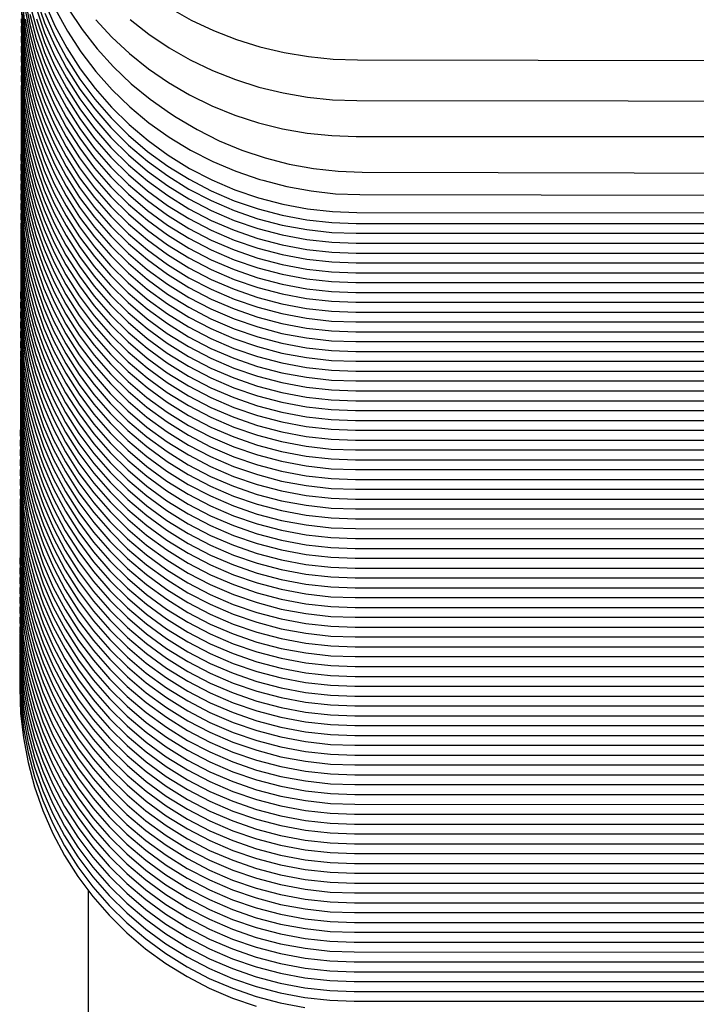
# Model space of a CAD drawing. Units: millimetres. Extents: x 500 to 6440, y 500 to 4700.
# Drawn here: x 1905 to 1937, y 2935 to 2981 of the extents above; entities that cross this region are included whole.
import ezdxf

# ---------------------------------------------------------------- set-up
doc = ezdxf.new("R2010")
doc.units = ezdxf.units.MM
doc.layers.add('PAN-404', color=7, linetype='Continuous', true_color=0x8b8681)

# ---------------------------------------------------------------- blocks, each defined once
blk = doc.blocks.new('Gloria-DoubleSofa_Plan')
at = {"layer": 'PAN-404'}
for points in [[(-858.688, -783.475), (-857.699, -784.027), (-856.665, -784.512), (-855.595, -784.925), (-854.495, -785.266), (-853.371, -785.534), (-852.228, -785.727), (-851.072, -785.844), (-849.942, -785.884), (-824.674, -785.929), (-823.544, -785.893), (-822.389, -785.78), (-821.248, -785.591), (-820.126, -785.328), (-819.03, -784.99), (-817.964, -784.581), (-816.934, -784.099), (-815.95, -783.551)], [(-860.551, -783.995), (-859.671, -784.685), (-858.734, -785.314), (-857.745, -785.88), (-856.71, -786.377), (-855.64, -786.801), (-854.539, -787.151), (-853.414, -787.425), (-852.27, -787.622), (-851.112, -787.741), (-849.981, -787.781), (-824.673, -787.804), (-823.542, -787.766), (-822.385, -787.648), (-821.241, -787.453), (-820.117, -787.181), (-819.018, -786.834), (-817.949, -786.412), (-816.917, -785.916), (-815.93, -785.352), (-814.996, -784.724), (-814.118, -784.036), (-813.3, -783.29)], [(-862.155, -784.006), (-861.397, -784.824), (-860.577, -785.588), (-859.697, -786.293), (-858.761, -786.936), (-857.772, -787.514), (-856.737, -788.022), (-855.666, -788.455), (-854.565, -788.811), (-853.44, -789.09), (-852.295, -789.291), (-851.136, -789.412), (-850.003, -789.452), (-824.671, -789.452)], [(-863.42, -783.521), (-862.79, -784.468), (-862.091, -785.364), (-861.326, -786.206), (-860.497, -786.992), (-859.609, -787.718), (-858.665, -788.38), (-858.403, -788.548), (-857.422, -789.135), (-856.397, -789.65), (-855.337, -790.09), (-854.246, -790.453), (-853.132, -790.737), (-852, -790.943), (-850.853, -791.069), (-849.729, -791.112), (-824.352, -791.186)], [(-864.023, -783.526), (-863.471, -784.54), (-862.843, -785.505), (-862.146, -786.416), (-861.383, -787.273), (-860.557, -788.072), (-859.67, -788.811), (-858.728, -789.484), (-857.733, -790.091), (-856.692, -790.623), (-855.614, -791.077), (-854.507, -791.452), (-854.357, -791.497), (-853.244, -791.786), (-852.112, -791.994), (-850.966, -792.121), (-849.843, -792.164), (-824.475, -792.208)], [(-864.523, -783.224), (-864.055, -784.294), (-863.504, -785.322), (-862.878, -786.299), (-862.184, -787.222), (-861.423, -788.09), (-860.598, -788.899), (-859.714, -789.647), (-858.774, -790.329), (-857.781, -790.942), (-856.741, -791.481), (-855.666, -791.94), (-854.56, -792.318), (-853.43, -792.615), (-852.28, -792.828), (-851.116, -792.958), (-849.98, -793), (-824.628, -793.017)], [(-864.534, -783.694), (-864.067, -784.768), (-863.518, -785.802), (-862.893, -786.783), (-862.2, -787.71), (-861.44, -788.582), (-860.617, -789.395), (-859.734, -790.146), (-858.795, -790.831), (-857.803, -791.447), (-856.764, -791.988), (-855.69, -792.449), (-854.585, -792.828), (-853.456, -793.126), (-852.308, -793.339), (-851.145, -793.469), (-850.009, -793.511), (-824.675, -793.511)], [(-864.919, -783.047), (-864.536, -784.152), (-864.068, -785.227), (-863.519, -786.26), (-862.895, -787.241), (-862.201, -788.169), (-861.441, -789.041), (-860.618, -789.854), (-859.735, -790.605), (-858.796, -791.29), (-857.804, -791.905), (-856.766, -792.446), (-855.691, -792.907), (-854.586, -793.287), (-853.457, -793.584), (-852.309, -793.798), (-851.146, -793.927), (-850.011, -793.969), (-824.677, -793.97)], [(-864.92, -783.507), (-864.537, -784.612), (-864.07, -785.687), (-863.52, -786.72), (-862.896, -787.701), (-862.202, -788.629), (-861.442, -789.501), (-860.619, -790.314), (-859.736, -791.065), (-858.797, -791.749), (-857.805, -792.365), (-856.767, -792.906), (-855.692, -793.367), (-854.588, -793.747), (-853.458, -794.044), (-852.31, -794.258), (-851.147, -794.387), (-850.011, -794.429), (-824.677, -794.429)], [(-864.922, -783.966), (-864.538, -785.071), (-864.071, -786.146), (-863.521, -787.179), (-862.897, -788.16), (-862.203, -789.088), (-861.443, -789.96), (-860.62, -790.773), (-859.737, -791.523), (-858.798, -792.208), (-857.806, -792.824), (-856.768, -793.365), (-855.693, -793.826), (-854.589, -794.206), (-853.46, -794.503), (-852.311, -794.717), (-851.148, -794.846), (-850.013, -794.888), (-824.679, -794.888)], [(-865.222, -783.296), (-864.923, -784.425), (-864.539, -785.531), (-864.072, -786.605), (-863.522, -787.638), (-862.898, -788.62), (-862.204, -789.547), (-861.444, -790.419), (-860.621, -791.232), (-859.738, -791.983), (-858.799, -792.668), (-857.807, -793.284), (-856.769, -793.825), (-855.694, -794.285), (-854.59, -794.665), (-853.461, -794.962), (-852.312, -795.176), (-851.149, -795.305), (-850.014, -795.347), (-824.68, -795.347)], [(-865.224, -783.755), (-864.924, -784.884), (-864.54, -785.99), (-864.073, -787.064), (-863.524, -788.097), (-862.899, -789.079), (-862.206, -790.006), (-861.445, -790.878), (-860.622, -791.691), (-859.74, -792.442), (-858.8, -793.127), (-857.808, -793.743), (-856.77, -794.283), (-855.696, -794.744), (-854.591, -795.124), (-853.462, -795.421), (-852.313, -795.635), (-851.15, -795.764), (-850.015, -795.806), (-824.681, -795.807)], [(-865.441, -783.067), (-865.225, -784.214), (-864.925, -785.343), (-864.541, -786.449), (-864.074, -787.523), (-863.525, -788.556), (-862.9, -789.538), (-862.207, -790.465), (-861.447, -791.337), (-860.624, -792.15), (-859.741, -792.901), (-858.801, -793.586), (-857.809, -794.202), (-856.771, -794.743), (-855.696, -795.204), (-854.592, -795.583), (-853.463, -795.881), (-852.314, -796.094), (-851.151, -796.224), (-850.016, -796.266), (-824.682, -796.266)], [(-865.442, -783.526), (-865.226, -784.673), (-864.926, -785.802), (-864.542, -786.908), (-864.075, -787.983), (-863.526, -789.015), (-862.901, -789.997), (-862.208, -790.925), (-861.448, -791.797), (-860.625, -792.609), (-859.742, -793.36), (-858.803, -794.045), (-857.811, -794.661), (-856.772, -795.202), (-855.698, -795.663), (-854.593, -796.042), (-853.464, -796.34), (-852.315, -796.553), (-851.153, -796.683), (-850.017, -796.725), (-824.683, -796.725)], [(-865.443, -783.985), (-865.227, -785.132), (-864.927, -786.261), (-864.544, -787.367), (-864.076, -788.441), (-863.527, -789.474), (-862.903, -790.456), (-862.209, -791.383), (-861.449, -792.255), (-860.626, -793.068), (-859.743, -793.819), (-858.804, -794.504), (-857.812, -795.12), (-856.774, -795.66), (-855.699, -796.121), (-854.594, -796.501), (-853.465, -796.798), (-852.316, -797.012), (-851.154, -797.141), (-850.018, -797.183), (-824.684, -797.184)], [(-865.575, -783.288), (-865.444, -784.445), (-865.228, -785.591), (-864.928, -786.721), (-864.545, -787.826), (-864.077, -788.901), (-863.528, -789.934), (-862.903, -790.915), (-862.21, -791.843), (-861.45, -792.715), (-860.627, -793.528), (-859.744, -794.278), (-858.805, -794.963), (-857.813, -795.579), (-856.774, -796.12), (-855.7, -796.581), (-854.595, -796.961), (-853.466, -797.258), (-852.317, -797.472), (-851.155, -797.601), (-850.019, -797.643), (-824.685, -797.643)], [(-865.575, -783.747), (-865.445, -784.904), (-865.229, -786.05), (-864.93, -787.18), (-864.546, -788.285), (-864.079, -789.36), (-863.529, -790.393), (-862.905, -791.374), (-862.211, -792.302), (-861.451, -793.174), (-860.628, -793.987), (-859.745, -794.738), (-858.806, -795.423), (-857.814, -796.038), (-856.776, -796.579), (-855.701, -797.04), (-854.596, -797.42), (-853.467, -797.717), (-852.319, -797.931), (-851.156, -798.06), (-850.02, -798.102), (-824.686, -798.102)], [(-865.621, -783.047), (-865.577, -784.206), (-865.446, -785.363), (-865.231, -786.509), (-864.931, -787.639), (-864.547, -788.744), (-864.08, -789.819), (-863.53, -790.852), (-862.906, -791.833), (-862.212, -792.761), (-861.452, -793.633), (-860.629, -794.446), (-859.746, -795.197), (-858.807, -795.882), (-857.815, -796.497), (-856.777, -797.038), (-855.702, -797.499), (-854.598, -797.879), (-853.468, -798.176), (-852.32, -798.39), (-851.157, -798.519), (-850.022, -798.561), (-824.688, -798.561)], [(-865.622, -783.506), (-865.578, -784.666), (-865.447, -785.822), (-865.232, -786.969), (-864.932, -788.098), (-864.548, -789.204), (-864.081, -790.278), (-863.532, -791.311), (-862.907, -792.293), (-862.213, -793.22), (-861.453, -794.092), (-860.63, -794.905), (-859.747, -795.656), (-858.808, -796.341), (-857.816, -796.957), (-856.778, -797.498), (-855.703, -797.959), (-854.599, -798.338), (-853.47, -798.635), (-852.321, -798.849), (-851.158, -798.979), (-850.023, -799.021), (-824.689, -799.021)], [(-865.623, -783.965), (-865.579, -785.124), (-865.449, -786.281), (-865.233, -787.428), (-864.933, -788.557), (-864.549, -789.663), (-864.082, -790.737), (-863.533, -791.77), (-862.908, -792.752), (-862.215, -793.679), (-861.455, -794.551), (-860.631, -795.364), (-859.749, -796.115), (-858.809, -796.8), (-857.817, -797.416), (-856.779, -797.957), (-855.704, -798.417), (-854.6, -798.797), (-853.471, -799.094), (-852.322, -799.308), (-851.159, -799.437), (-850.024, -799.479), (-824.69, -799.48)], [(-865.615, -784.179), (-865.624, -784.424), (-865.58, -785.584), (-865.45, -786.741), (-865.234, -787.887), (-864.934, -789.016), (-864.55, -790.122), (-864.083, -791.196), (-863.534, -792.229), (-862.909, -793.211), (-862.216, -794.139), (-861.456, -795.01), (-860.632, -795.823), (-859.75, -796.574), (-858.811, -797.259), (-857.818, -797.875), (-856.78, -798.416), (-855.706, -798.877), (-854.601, -799.256), (-853.472, -799.554), (-852.323, -799.767), (-851.16, -799.897), (-850.025, -799.939), (-824.691, -799.939)], [(-865.616, -784.638), (-865.625, -784.883), (-865.581, -786.043), (-865.451, -787.2), (-865.235, -788.346), (-864.935, -789.476), (-864.551, -790.581), (-864.084, -791.656), (-863.535, -792.689), (-862.91, -793.67), (-862.217, -794.598), (-861.457, -795.47), (-860.634, -796.283), (-859.751, -797.033), (-858.812, -797.718), (-857.82, -798.334), (-856.781, -798.875), (-855.707, -799.336), (-854.602, -799.716), (-853.473, -800.013), (-852.324, -800.227), (-851.162, -800.356), (-850.026, -800.398), (-824.692, -800.398)], [(-865.617, -785.097), (-865.626, -785.342), (-865.582, -786.502), (-865.452, -787.659), (-865.236, -788.805), (-864.936, -789.935), (-864.553, -791.04), (-864.085, -792.115), (-863.536, -793.148), (-862.911, -794.129), (-862.218, -795.057), (-861.458, -795.929), (-860.635, -796.742), (-859.752, -797.492), (-858.813, -798.177), (-857.821, -798.793), (-856.782, -799.334), (-855.708, -799.795), (-854.603, -800.175), (-853.474, -800.472), (-852.325, -800.686), (-851.163, -800.815), (-850.027, -800.857), (-824.693, -800.857)], [(-865.618, -785.556), (-865.627, -785.802), (-865.583, -786.962), (-865.453, -788.118), (-865.237, -789.265), (-864.937, -790.394), (-864.554, -791.5), (-864.086, -792.574), (-863.537, -793.608), (-862.913, -794.589), (-862.219, -795.516), (-861.459, -796.388), (-860.636, -797.201), (-859.753, -797.952), (-858.814, -798.637), (-857.822, -799.253), (-856.784, -799.794), (-855.709, -800.255), (-854.604, -800.634), (-853.475, -800.932), (-852.327, -801.145), (-851.164, -801.275), (-850.028, -801.317), (-824.694, -801.317)], [(-865.619, -786.016), (-865.629, -786.261), (-865.585, -787.42), (-865.454, -788.577), (-865.239, -789.724), (-864.938, -790.853), (-864.555, -791.958), (-864.088, -793.033), (-863.538, -794.066), (-862.914, -795.048), (-862.22, -795.975), (-861.46, -796.847), (-860.637, -797.66), (-859.754, -798.411), (-858.815, -799.096), (-857.823, -799.711), (-856.785, -800.252), (-855.71, -800.713), (-854.606, -801.093), (-853.476, -801.39), (-852.328, -801.604), (-851.165, -801.733), (-850.029, -801.775), (-824.696, -801.775)], [(-865.621, -786.466), (-865.63, -786.72), (-865.587, -787.88), (-865.456, -789.037), (-865.241, -790.183), (-864.941, -791.313), (-864.557, -792.418), (-864.09, -793.493), (-863.541, -794.526), (-862.916, -795.507), (-862.223, -796.435), (-861.463, -797.307), (-860.64, -798.12), (-859.757, -798.87), (-858.817, -799.555), (-857.825, -800.171), (-856.787, -800.712), (-855.713, -801.173), (-854.608, -801.553), (-853.479, -801.85), (-852.33, -802.064), (-851.167, -802.193), (-850.032, -802.235), (-824.697, -802.235)], [(-865.622, -786.944), (-865.631, -787.179), (-865.587, -788.339), (-865.456, -789.496), (-865.241, -790.642), (-864.941, -791.772), (-864.557, -792.877), (-864.09, -793.952), (-863.541, -794.985), (-862.916, -795.966), (-862.223, -796.894), (-861.462, -797.766), (-860.639, -798.579), (-859.757, -799.329), (-858.817, -800.014), (-857.825, -800.63), (-856.787, -801.171), (-855.712, -801.632), (-854.608, -802.012), (-853.479, -802.309), (-852.33, -802.523), (-851.167, -802.652), (-850.032, -802.694), (-824.698, -802.694)], [(-865.623, -787.393), (-865.632, -787.638), (-865.588, -788.798), (-865.458, -789.955), (-865.242, -791.101), (-864.942, -792.231), (-864.558, -793.336), (-864.091, -794.411), (-863.542, -795.444), (-862.917, -796.425), (-862.224, -797.353), (-861.464, -798.225), (-860.641, -799.038), (-859.758, -799.788), (-858.818, -800.473), (-857.826, -801.089), (-856.788, -801.63), (-855.714, -802.091), (-854.609, -802.471), (-853.48, -802.768), (-852.331, -802.982), (-851.168, -803.111), (-850.033, -803.153), (-824.699, -803.153)], [(-865.624, -787.853), (-865.633, -788.098), (-865.589, -789.257), (-865.459, -790.414), (-865.243, -791.561), (-864.943, -792.69), (-864.559, -793.795), (-864.092, -794.87), (-863.543, -795.903), (-862.918, -796.885), (-862.225, -797.812), (-861.465, -798.684), (-860.642, -799.497), (-859.759, -800.248), (-858.82, -800.933), (-857.828, -801.549), (-856.789, -802.089), (-855.715, -802.55), (-854.61, -802.93), (-853.481, -803.227), (-852.332, -803.441), (-851.17, -803.57), (-850.034, -803.612), (-824.7, -803.612)], [(-865.625, -788.311), (-865.634, -788.556), (-865.59, -789.716), (-865.46, -790.873), (-865.244, -792.019), (-864.944, -793.149), (-864.561, -794.254), (-864.093, -795.329), (-863.544, -796.362), (-862.919, -797.343), (-862.226, -798.271), (-861.466, -799.143), (-860.643, -799.956), (-859.76, -800.706), (-858.821, -801.391), (-857.829, -802.007), (-856.79, -802.548), (-855.716, -803.009), (-854.611, -803.389), (-853.482, -803.686), (-852.333, -803.9), (-851.171, -804.029), (-850.035, -804.071), (-824.701, -804.071)], [(-865.626, -788.771), (-865.635, -789.016), (-865.591, -790.176), (-865.461, -791.332), (-865.245, -792.479), (-864.945, -793.608), (-864.562, -794.714), (-864.094, -795.788), (-863.545, -796.821), (-862.92, -797.803), (-862.227, -798.73), (-861.467, -799.602), (-860.644, -800.415), (-859.761, -801.166), (-858.822, -801.851), (-857.83, -802.467), (-856.791, -803.008), (-855.717, -803.469), (-854.612, -803.848), (-853.483, -804.145), (-852.335, -804.359), (-851.172, -804.489), (-850.036, -804.531), (-824.702, -804.531)], [(-865.627, -789.233), (-865.636, -789.475), (-865.593, -790.634), (-865.462, -791.791), (-865.246, -792.938), (-864.946, -794.067), (-864.563, -795.173), (-864.095, -796.247), (-863.546, -797.28), (-862.922, -798.262), (-862.228, -799.189), (-861.468, -800.061), (-860.645, -800.874), (-859.762, -801.625), (-858.823, -802.31), (-857.831, -802.926), (-856.793, -803.467), (-855.718, -803.928), (-854.613, -804.307), (-853.484, -804.604), (-852.336, -804.818), (-851.173, -804.947), (-850.038, -804.989), (-824.704, -804.99)], [(-865.628, -789.687), (-865.638, -789.934), (-865.594, -791.094), (-865.463, -792.251), (-865.247, -793.397), (-864.948, -794.527), (-864.564, -795.632), (-864.097, -796.707), (-863.547, -797.74), (-862.923, -798.721), (-862.229, -799.649), (-861.469, -800.521), (-860.646, -801.334), (-859.763, -802.084), (-858.824, -802.769), (-857.832, -803.385), (-856.794, -803.926), (-855.719, -804.387), (-854.615, -804.767), (-853.485, -805.064), (-852.337, -805.278), (-851.174, -805.407), (-850.038, -805.449), (-824.704, -805.449)], [(-865.63, -790.148), (-865.639, -790.393), (-865.595, -791.553), (-865.464, -792.71), (-865.249, -793.856), (-864.949, -794.986), (-864.565, -796.091), (-864.098, -797.166), (-863.548, -798.199), (-862.924, -799.18), (-862.231, -800.108), (-861.47, -800.98), (-860.647, -801.793), (-859.765, -802.543), (-858.825, -803.228), (-857.833, -803.844), (-856.795, -804.385), (-855.72, -804.846), (-854.616, -805.226), (-853.487, -805.523), (-852.338, -805.737), (-851.175, -805.866), (-850.04, -805.908), (-824.706, -805.908)], [(-865.631, -790.608), (-865.64, -790.852), (-865.596, -792.012), (-865.466, -793.169), (-865.25, -794.315), (-864.95, -795.445), (-864.566, -796.55), (-864.099, -797.625), (-863.55, -798.658), (-862.925, -799.639), (-862.231, -800.567), (-861.472, -801.439), (-860.649, -802.252), (-859.765, -803.003), (-858.826, -803.687), (-857.834, -804.303), (-856.796, -804.844), (-855.721, -805.305), (-854.617, -805.685), (-853.488, -805.982), (-852.339, -806.196), (-851.176, -806.325), (-850.041, -806.367), (-824.707, -806.367)], [(-865.632, -791.069), (-865.641, -791.312), (-865.597, -792.471), (-865.466, -793.628), (-865.251, -794.775), (-864.951, -795.904), (-864.567, -797.01), (-864.1, -798.084), (-863.551, -799.117), (-862.926, -800.099), (-862.233, -801.026), (-861.472, -801.898), (-860.649, -802.711), (-859.767, -803.462), (-858.828, -804.147), (-857.835, -804.763), (-856.797, -805.304), (-855.723, -805.765), (-854.618, -806.144), (-853.489, -806.441), (-852.34, -806.655), (-851.177, -806.784), (-850.042, -806.827), (-824.708, -806.826)], [(-865.633, -791.525), (-865.642, -791.77), (-865.598, -792.93), (-865.468, -794.087), (-865.252, -795.233), (-864.952, -796.363), (-864.568, -797.468), (-864.101, -798.543), (-863.552, -799.576), (-862.927, -800.557), (-862.234, -801.485), (-861.474, -802.357), (-860.651, -803.17), (-859.768, -803.92), (-858.828, -804.605), (-857.836, -805.221), (-856.798, -805.762), (-855.724, -806.223), (-854.619, -806.603), (-853.49, -806.9), (-852.341, -807.114), (-851.179, -807.243), (-850.043, -807.285), (-824.709, -807.285)], [(-865.634, -791.984), (-865.643, -792.23), (-865.599, -793.39), (-865.469, -794.546), (-865.253, -795.693), (-864.953, -796.822), (-864.569, -797.928), (-864.102, -799.002), (-863.553, -800.035), (-862.928, -801.017), (-862.235, -801.944), (-861.475, -802.816), (-860.652, -803.629), (-859.769, -804.38), (-858.83, -805.065), (-857.838, -805.681), (-856.799, -806.221), (-855.725, -806.682), (-854.62, -807.062), (-853.491, -807.359), (-852.342, -807.573), (-851.18, -807.702), (-850.044, -807.744), (-824.71, -807.745)], [(-865.635, -792.444), (-865.644, -792.689), (-865.6, -793.849), (-865.47, -795.006), (-865.254, -796.152), (-864.954, -797.282), (-864.571, -798.387), (-864.103, -799.462), (-863.554, -800.495), (-862.93, -801.476), (-862.236, -802.404), (-861.476, -803.276), (-860.653, -804.089), (-859.77, -804.839), (-858.831, -805.524), (-857.839, -806.14), (-856.801, -806.681), (-855.726, -807.142), (-854.621, -807.522), (-853.492, -807.819), (-852.344, -808.033), (-851.181, -808.162), (-850.045, -808.204), (-824.711, -808.204)], [(-865.636, -792.904), (-865.645, -793.148), (-865.602, -794.308), (-865.471, -795.465), (-865.255, -796.611), (-864.956, -797.74), (-864.572, -798.846), (-864.105, -799.921), (-863.555, -800.954), (-862.931, -801.935), (-862.237, -802.863), (-861.477, -803.735), (-860.654, -804.548), (-859.771, -805.298), (-858.832, -805.983), (-857.84, -806.599), (-856.802, -807.14), (-855.727, -807.601), (-854.623, -807.981), (-853.493, -808.278), (-852.345, -808.491), (-851.182, -808.621), (-850.046, -808.663), (-824.712, -808.663)], [(-865.637, -793.362), (-865.647, -793.607), (-865.603, -794.767), (-865.472, -795.924), (-865.257, -797.07), (-864.957, -798.2), (-864.573, -799.305), (-864.106, -800.38), (-863.556, -801.413), (-862.932, -802.394), (-862.238, -803.322), (-861.478, -804.194), (-860.655, -805.007), (-859.772, -805.757), (-858.833, -806.442), (-857.841, -807.058), (-856.803, -807.599), (-855.728, -808.06), (-854.624, -808.44), (-853.495, -808.737), (-852.346, -808.951), (-851.183, -809.08), (-850.048, -809.122), (-824.714, -809.122)], [(-865.639, -793.822), (-865.648, -794.066), (-865.604, -795.226), (-865.473, -796.383), (-865.258, -797.529), (-864.958, -798.659), (-864.574, -799.764), (-864.107, -800.839), (-863.558, -801.872), (-862.933, -802.853), (-862.239, -803.781), (-861.479, -804.653), (-860.656, -805.466), (-859.773, -806.216), (-858.834, -806.901), (-857.842, -807.517), (-856.804, -808.058), (-855.729, -808.519), (-854.625, -808.899), (-853.496, -809.196), (-852.347, -809.41), (-851.184, -809.539), (-850.049, -809.581), (-824.715, -809.581)], [(-865.64, -794.28), (-865.649, -794.526), (-865.605, -795.685), (-865.474, -796.842), (-865.259, -797.989), (-864.959, -799.118), (-864.575, -800.223), (-864.108, -801.298), (-863.559, -802.331), (-862.934, -803.312), (-862.241, -804.24), (-861.481, -805.112), (-860.657, -805.925), (-859.775, -806.676), (-858.835, -807.36), (-857.843, -807.976), (-856.805, -808.517), (-855.731, -808.978), (-854.626, -809.358), (-853.497, -809.655), (-852.348, -809.869), (-851.185, -809.998), (-850.05, -810.04), (-824.716, -810.04)], [(-865.641, -794.74), (-865.65, -794.985), (-865.606, -796.145), (-865.476, -797.301), (-865.26, -798.448), (-864.96, -799.577), (-864.576, -800.683), (-864.109, -801.758), (-863.56, -802.791), (-862.935, -803.772), (-862.242, -804.699), (-861.482, -805.571), (-860.659, -806.384), (-859.776, -807.135), (-858.836, -807.82), (-857.844, -808.436), (-856.806, -808.977), (-855.732, -809.438), (-854.627, -809.817), (-853.498, -810.115), (-852.349, -810.329), (-851.187, -810.458), (-850.051, -810.5), (-824.717, -810.5)], [(-865.642, -795.199), (-865.651, -795.444), (-865.607, -796.604), (-865.477, -797.76), (-865.261, -798.907), (-864.961, -800.036), (-864.578, -801.142), (-864.11, -802.216), (-863.561, -803.249), (-862.936, -804.231), (-862.243, -805.159), (-861.483, -806.03), (-860.66, -806.843), (-859.777, -807.594), (-858.838, -808.279), (-857.846, -808.895), (-856.807, -809.436), (-855.733, -809.897), (-854.628, -810.276), (-853.499, -810.574), (-852.35, -810.787), (-851.188, -810.917), (-850.052, -810.959), (-824.718, -810.959)], [(-865.643, -795.659), (-865.652, -795.903), (-865.608, -797.063), (-865.478, -798.22), (-865.262, -799.366), (-864.962, -800.496), (-864.578, -801.601), (-864.111, -802.676), (-863.562, -803.709), (-862.937, -804.69), (-862.244, -805.618), (-861.484, -806.49), (-860.661, -807.303), (-859.778, -808.053), (-858.839, -808.738), (-857.847, -809.354), (-856.808, -809.895), (-855.734, -810.356), (-854.629, -810.736), (-853.5, -811.033), (-852.352, -811.247), (-851.189, -811.376), (-850.053, -811.418), (-824.719, -811.418)], [(-865.644, -796.117), (-865.653, -796.362), (-865.61, -797.522), (-865.479, -798.679), (-865.263, -799.825), (-864.963, -800.954), (-864.58, -802.06), (-864.112, -803.135), (-863.563, -804.168), (-862.939, -805.149), (-862.245, -806.077), (-861.485, -806.948), (-860.662, -807.761), (-859.779, -808.512), (-858.84, -809.197), (-857.848, -809.813), (-856.81, -810.354), (-855.735, -810.815), (-854.631, -811.194), (-853.501, -811.492), (-852.353, -811.705), (-851.19, -811.835), (-850.054, -811.877), (-824.72, -811.877)], [(-865.646, -796.565), (-865.656, -796.822), (-865.612, -797.981), (-865.481, -799.138), (-865.266, -800.285), (-864.966, -801.414), (-864.582, -802.52), (-864.115, -803.594), (-863.566, -804.627), (-862.941, -805.609), (-862.247, -806.536), (-861.488, -807.408), (-860.665, -808.221), (-859.782, -808.972), (-858.842, -809.657), (-857.85, -810.273), (-856.812, -810.814), (-855.738, -811.274), (-854.633, -811.654), (-853.504, -811.951), (-852.355, -812.165), (-851.192, -812.294), (-850.057, -812.336), (-824.722, -812.336)], [(-865.647, -797.051), (-865.656, -797.281), (-865.612, -798.44), (-865.481, -799.597), (-865.266, -800.744), (-864.966, -801.873), (-864.582, -802.979), (-864.115, -804.053), (-863.565, -805.086), (-862.941, -806.068), (-862.247, -806.995), (-861.487, -807.867), (-860.664, -808.68), (-859.782, -809.431), (-858.842, -810.116), (-857.85, -810.732), (-856.812, -811.273), (-855.737, -811.733), (-854.633, -812.113), (-853.504, -812.41), (-852.355, -812.624), (-851.192, -812.753), (-850.057, -812.795), (-824.723, -812.796)], [(-865.648, -797.493), (-865.657, -797.74), (-865.613, -798.9), (-865.483, -800.056), (-865.267, -801.203), (-864.967, -802.332), (-864.583, -803.438), (-864.116, -804.512), (-863.567, -805.545), (-862.942, -806.527), (-862.248, -807.454), (-861.489, -808.326), (-860.665, -809.139), (-859.782, -809.89), (-858.843, -810.575), (-857.851, -811.191), (-856.813, -811.732), (-855.739, -812.193), (-854.634, -812.572), (-853.505, -812.869), (-852.356, -813.083), (-851.193, -813.213), (-850.058, -813.255), (-824.724, -813.255)], [(-865.649, -797.954), (-865.658, -798.199), (-865.614, -799.359), (-865.484, -800.515), (-865.268, -801.662), (-864.968, -802.791), (-864.584, -803.897), (-864.117, -804.972), (-863.568, -806.005), (-862.943, -806.986), (-862.25, -807.914), (-861.49, -808.785), (-860.667, -809.598), (-859.784, -810.349), (-858.844, -811.034), (-857.852, -811.65), (-856.814, -812.191), (-855.739, -812.652), (-854.635, -813.031), (-853.506, -813.329), (-852.357, -813.542), (-851.194, -813.672), (-850.059, -813.714), (-824.725, -813.714)], [(-865.65, -798.414), (-865.659, -798.658), (-865.615, -799.818), (-865.485, -800.975), (-865.269, -802.121), (-864.969, -803.251), (-864.585, -804.356), (-864.118, -805.431), (-863.569, -806.464), (-862.944, -807.445), (-862.251, -808.373), (-861.491, -809.245), (-860.668, -810.058), (-859.785, -810.808), (-858.845, -811.493), (-857.853, -812.109), (-856.815, -812.65), (-855.741, -813.111), (-854.636, -813.491), (-853.507, -813.788), (-852.358, -814.002), (-851.195, -814.131), (-850.06, -814.173), (-824.726, -814.173)], [(-865.651, -798.872), (-865.66, -799.118), (-865.616, -800.277), (-865.486, -801.434), (-865.27, -802.581), (-864.97, -803.71), (-864.587, -804.815), (-864.119, -805.89), (-863.57, -806.923), (-862.946, -807.905), (-862.252, -808.832), (-861.492, -809.704), (-860.669, -810.517), (-859.786, -811.268), (-858.847, -811.953), (-857.855, -812.569), (-856.817, -813.11), (-855.742, -813.57), (-854.637, -813.95), (-853.508, -814.247), (-852.36, -814.461), (-851.197, -814.59), (-850.061, -814.632), (-824.727, -814.632)], [(-865.653, -799.322), (-865.662, -799.577), (-865.618, -800.736), (-865.488, -801.893), (-865.272, -803.04), (-864.973, -804.169), (-864.589, -805.274), (-864.122, -806.349), (-863.572, -807.382), (-862.948, -808.364), (-862.254, -809.291), (-861.494, -810.163), (-860.671, -810.976), (-859.788, -811.727), (-858.849, -812.412), (-857.857, -813.027), (-856.819, -813.568), (-855.744, -814.029), (-854.64, -814.409), (-853.511, -814.706), (-852.362, -814.92), (-851.199, -815.049), (-850.064, -815.091), (-824.729, -815.091)], [(-865.654, -799.804), (-865.662, -800.036), (-865.618, -801.195), (-865.488, -802.352), (-865.272, -803.499), (-864.973, -804.628), (-864.589, -805.733), (-864.122, -806.808), (-863.572, -807.841), (-862.948, -808.822), (-862.254, -809.75), (-861.494, -810.622), (-860.671, -811.435), (-859.788, -812.186), (-858.849, -812.871), (-857.857, -813.486), (-856.819, -814.027), (-855.744, -814.488), (-854.639, -814.868), (-853.51, -815.165), (-852.362, -815.379), (-851.199, -815.508), (-850.063, -815.55), (-824.729, -815.55)], [(-865.654, -800.249), (-865.664, -800.495), (-865.62, -801.655), (-865.489, -802.811), (-865.274, -803.958), (-864.973, -805.087), (-864.59, -806.193), (-864.122, -807.267), (-863.573, -808.3), (-862.949, -809.282), (-862.255, -810.209), (-861.495, -811.081), (-860.672, -811.894), (-859.789, -812.645), (-858.85, -813.33), (-857.858, -813.946), (-856.82, -814.487), (-855.745, -814.948), (-854.641, -815.327), (-853.512, -815.624), (-852.363, -815.838), (-851.2, -815.967), (-850.065, -816.01), (-824.731, -816.01)], [(-865.656, -800.709), (-865.665, -800.954), (-865.621, -802.113), (-865.49, -803.27), (-865.275, -804.417), (-864.975, -805.546), (-864.591, -806.652), (-864.124, -807.726), (-863.575, -808.759), (-862.95, -809.741), (-862.256, -810.668), (-861.496, -811.54), (-860.673, -812.353), (-859.79, -813.104), (-858.851, -813.789), (-857.859, -814.405), (-856.821, -814.946), (-855.746, -815.406), (-854.642, -815.786), (-853.512, -816.083), (-852.364, -816.297), (-851.201, -816.426), (-850.065, -816.468), (-824.731, -816.469)], [(-865.657, -801.168), (-865.666, -801.413), (-865.622, -802.573), (-865.491, -803.73), (-865.276, -804.876), (-864.976, -806.005), (-864.592, -807.111), (-864.125, -808.186), (-863.575, -809.219), (-862.951, -810.2), (-862.258, -811.128), (-861.497, -812), (-860.674, -812.813), (-859.792, -813.563), (-858.852, -814.248), (-857.86, -814.864), (-856.822, -815.405), (-855.747, -815.866), (-854.643, -816.246), (-853.514, -816.543), (-852.365, -816.757), (-851.202, -816.886), (-850.067, -816.928), (-824.733, -816.928)], [(-865.658, -801.628), (-865.667, -801.872), (-865.623, -803.032), (-865.493, -804.189), (-865.277, -805.335), (-864.977, -806.465), (-864.593, -807.57), (-864.126, -808.645), (-863.577, -809.678), (-862.952, -810.659), (-862.259, -811.587), (-861.499, -812.459), (-860.676, -813.272), (-859.793, -814.022), (-858.853, -814.707), (-857.861, -815.323), (-856.823, -815.864), (-855.749, -816.325), (-854.644, -816.705), (-853.515, -817.002), (-852.366, -817.216), (-851.203, -817.345), (-850.068, -817.387), (-824.734, -817.387)], [(-865.659, -802.086), (-865.668, -802.331), (-865.624, -803.491), (-865.494, -804.648), (-865.278, -805.794), (-864.978, -806.924), (-864.594, -808.029), (-864.127, -809.104), (-863.578, -810.137), (-862.953, -811.118), (-862.26, -812.046), (-861.5, -812.918), (-860.677, -813.731), (-859.794, -814.481), (-858.855, -815.166), (-857.863, -815.782), (-856.824, -816.323), (-855.75, -816.784), (-854.645, -817.164), (-853.516, -817.461), (-852.367, -817.675), (-851.205, -817.804), (-850.069, -817.846), (-824.735, -817.846)], [(-865.66, -802.546), (-865.669, -802.791), (-865.625, -803.951), (-865.495, -805.107), (-865.279, -806.254), (-864.979, -807.383), (-864.595, -808.489), (-864.128, -809.563), (-863.579, -810.596), (-862.954, -811.578), (-862.261, -812.505), (-861.501, -813.377), (-860.678, -814.19), (-859.795, -814.941), (-858.856, -815.626), (-857.863, -816.242), (-856.825, -816.783), (-855.751, -817.244), (-854.646, -817.623), (-853.517, -817.921), (-852.368, -818.134), (-851.206, -818.264), (-850.07, -818.306), (-824.736, -818.306)], [(-865.661, -803.005), (-865.67, -803.25), (-865.626, -804.409), (-865.496, -805.566), (-865.28, -806.713), (-864.98, -807.842), (-864.597, -808.947), (-864.129, -810.022), (-863.58, -811.055), (-862.956, -812.037), (-862.262, -812.964), (-861.502, -813.836), (-860.679, -814.649), (-859.796, -815.4), (-858.857, -816.085), (-857.865, -816.7), (-856.827, -817.241), (-855.752, -817.702), (-854.647, -818.082), (-853.518, -818.379), (-852.37, -818.593), (-851.207, -818.722), (-850.071, -818.764), (-824.737, -818.764)], [(-865.662, -803.464), (-865.672, -803.709), (-865.628, -804.869), (-865.497, -806.026), (-865.281, -807.172), (-864.981, -808.302), (-864.598, -809.407), (-864.131, -810.482), (-863.581, -811.515), (-862.957, -812.496), (-862.263, -813.424), (-861.503, -814.296), (-860.68, -815.108), (-859.797, -815.859), (-858.858, -816.544), (-857.866, -817.16), (-856.828, -817.701), (-855.753, -818.162), (-854.649, -818.541), (-853.519, -818.839), (-852.371, -819.053), (-851.208, -819.182), (-850.072, -819.224), (-824.738, -819.224)], [(-865.664, -803.923), (-865.673, -804.168), (-865.629, -805.328), (-865.498, -806.485), (-865.282, -807.631), (-864.983, -808.761), (-864.599, -809.866), (-864.132, -810.941), (-863.582, -811.974), (-862.958, -812.955), (-862.264, -813.883), (-861.504, -814.755), (-860.681, -815.568), (-859.798, -816.319), (-858.859, -817.003), (-857.867, -817.619), (-856.829, -818.16), (-855.754, -818.621), (-854.65, -819.001), (-853.52, -819.298), (-852.372, -819.512), (-851.209, -819.641), (-850.074, -819.683), (-824.739, -819.683)], [(-865.664, -804.383), (-865.674, -804.628), (-865.63, -805.787), (-865.499, -806.944), (-865.284, -808.09), (-864.984, -809.22), (-864.6, -810.325), (-864.133, -811.4), (-863.583, -812.433), (-862.959, -813.415), (-862.265, -814.342), (-861.505, -815.214), (-860.682, -816.027), (-859.799, -816.778), (-858.86, -817.463), (-857.868, -818.078), (-856.83, -818.619), (-855.755, -819.08), (-854.651, -819.46), (-853.522, -819.757), (-852.373, -819.971), (-851.21, -820.1), (-850.075, -820.142), (-824.741, -820.142)], [(-865.666, -804.844), (-865.675, -805.087), (-865.631, -806.246), (-865.501, -807.403), (-865.285, -808.55), (-864.985, -809.679), (-864.601, -810.785), (-864.134, -811.859), (-863.585, -812.892), (-862.96, -813.874), (-862.267, -814.801), (-861.507, -815.673), (-860.684, -816.486), (-859.801, -817.237), (-858.861, -817.922), (-857.869, -818.538), (-856.831, -819.079), (-855.756, -819.54), (-854.652, -819.919), (-853.523, -820.216), (-852.374, -820.43), (-851.211, -820.559), (-850.076, -820.601), (-824.742, -820.602)], [(-865.667, -805.299), (-865.676, -805.546), (-865.632, -806.706), (-865.502, -807.862), (-865.286, -809.009), (-864.986, -810.138), (-864.602, -811.244), (-864.135, -812.318), (-863.586, -813.351), (-862.961, -814.333), (-862.268, -815.26), (-861.508, -816.132), (-860.685, -816.945), (-859.802, -817.696), (-858.863, -818.381), (-857.87, -818.997), (-856.832, -819.538), (-855.758, -819.999), (-854.653, -820.378), (-853.524, -820.676), (-852.375, -820.889), (-851.212, -821.019), (-850.077, -821.061), (-824.743, -821.061)], [(-865.668, -805.763), (-865.677, -806.005), (-865.633, -807.165), (-865.503, -808.321), (-865.287, -809.468), (-864.987, -810.597), (-864.604, -811.703), (-864.136, -812.778), (-863.587, -813.811), (-862.963, -814.792), (-862.269, -815.72), (-861.509, -816.592), (-860.686, -817.404), (-859.803, -818.155), (-858.864, -818.84), (-857.871, -819.456), (-856.834, -819.997), (-855.759, -820.458), (-854.654, -820.837), (-853.525, -821.135), (-852.376, -821.348), (-851.214, -821.478), (-850.078, -821.52), (-824.744, -821.52)], [(-865.669, -806.217), (-865.678, -806.464), (-865.634, -807.623), (-865.504, -808.78), (-865.288, -809.927), (-864.988, -811.056), (-864.605, -812.162), (-864.137, -813.236), (-863.588, -814.269), (-862.963, -815.251), (-862.27, -816.178), (-861.51, -817.05), (-860.687, -817.863), (-859.804, -818.614), (-858.865, -819.299), (-857.873, -819.915), (-856.834, -820.456), (-855.76, -820.917), (-854.655, -821.296), (-853.526, -821.593), (-852.377, -821.807), (-851.215, -821.936), (-850.079, -821.979), (-824.745, -821.979)], [(-865.67, -806.681), (-865.679, -806.923), (-865.636, -808.083), (-865.505, -809.24), (-865.289, -810.386), (-864.989, -811.516), (-864.606, -812.621), (-864.139, -813.696), (-863.589, -814.729), (-862.965, -815.71), (-862.271, -816.638), (-861.511, -817.51), (-860.688, -818.323), (-859.805, -819.074), (-858.866, -819.758), (-857.874, -820.374), (-856.836, -820.915), (-855.761, -821.376), (-854.657, -821.756), (-853.528, -822.053), (-852.379, -822.267), (-851.216, -822.396), (-850.081, -822.438), (-824.747, -822.438)], [(-865.671, -807.138), (-865.68, -807.382), (-865.637, -808.542), (-865.506, -809.699), (-865.29, -810.845), (-864.99, -811.975), (-864.607, -813.08), (-864.14, -814.155), (-863.59, -815.188), (-862.966, -816.169), (-862.272, -817.097), (-861.512, -817.969), (-860.689, -818.782), (-859.806, -819.532), (-858.867, -820.217), (-857.875, -820.833), (-856.837, -821.374), (-855.762, -821.835), (-854.658, -822.215), (-853.528, -822.512), (-852.38, -822.726), (-851.217, -822.855), (-850.082, -822.897), (-824.747, -822.897)], [(-865.672, -807.597), (-865.682, -807.842), (-865.638, -809.001), (-865.507, -810.158), (-865.292, -811.305), (-864.992, -812.434), (-864.608, -813.539), (-864.141, -814.614), (-863.591, -815.647), (-862.967, -816.629), (-862.273, -817.556), (-861.513, -818.428), (-860.69, -819.241), (-859.807, -819.992), (-858.868, -820.677), (-857.876, -821.293), (-856.838, -821.833), (-855.763, -822.294), (-854.659, -822.674), (-853.53, -822.971), (-852.381, -823.185), (-851.218, -823.314), (-850.083, -823.356), (-824.749, -823.356)], [(-865.674, -808.055), (-865.683, -808.301), (-865.639, -809.46), (-865.508, -810.617), (-865.293, -811.764), (-864.993, -812.893), (-864.609, -813.999), (-864.142, -815.073), (-863.592, -816.106), (-862.968, -817.088), (-862.274, -818.015), (-861.514, -818.887), (-860.691, -819.7), (-859.808, -820.451), (-858.869, -821.136), (-857.877, -821.752), (-856.839, -822.292), (-855.764, -822.753), (-854.66, -823.133), (-853.531, -823.43), (-852.382, -823.644), (-851.219, -823.773), (-850.084, -823.815), (-824.75, -823.816)], [(-865.675, -808.515), (-865.684, -808.76), (-865.64, -809.919), (-865.51, -811.076), (-865.294, -812.223), (-864.994, -813.352), (-864.61, -814.458), (-864.143, -815.532), (-863.594, -816.565), (-862.969, -817.547), (-862.275, -818.474), (-861.516, -819.346), (-860.692, -820.159), (-859.809, -820.91), (-858.87, -821.595), (-857.878, -822.211), (-856.84, -822.752), (-855.766, -823.213), (-854.661, -823.592), (-853.532, -823.889), (-852.383, -824.103), (-851.22, -824.233), (-850.085, -824.275), (-824.751, -824.275)], [(-865.676, -808.974), (-865.685, -809.219), (-865.641, -810.379), (-865.511, -811.535), (-865.295, -812.682), (-864.995, -813.811), (-864.611, -814.917), (-864.144, -815.991), (-863.595, -817.024), (-862.97, -818.006), (-862.277, -818.933), (-861.517, -819.805), (-860.693, -820.618), (-859.811, -821.369), (-858.871, -822.054), (-857.879, -822.67), (-856.841, -823.211), (-855.766, -823.672), (-854.662, -824.051), (-853.533, -824.348), (-852.384, -824.562), (-851.221, -824.692), (-850.086, -824.734), (-824.752, -824.734)], [(-865.677, -809.434), (-865.686, -809.678), (-865.642, -810.838), (-865.512, -811.995), (-865.296, -813.141), (-864.996, -814.271), (-864.613, -815.376), (-864.145, -816.451), (-863.596, -817.484), (-862.971, -818.465), (-862.278, -819.393), (-861.518, -820.265), (-860.695, -821.078), (-859.812, -821.828), (-858.873, -822.513), (-857.88, -823.129), (-856.842, -823.67), (-855.768, -824.131), (-854.663, -824.511), (-853.534, -824.808), (-852.385, -825.022), (-851.223, -825.151), (-850.087, -825.193), (-824.753, -825.193)], [(-865.678, -809.895), (-865.687, -810.137), (-865.643, -811.297), (-865.513, -812.454), (-865.297, -813.6), (-864.997, -814.729), (-864.613, -815.835), (-864.146, -816.91), (-863.597, -817.943), (-862.972, -818.924), (-862.279, -819.852), (-861.519, -820.724), (-860.696, -821.537), (-859.813, -822.287), (-858.874, -822.972), (-857.882, -823.588), (-856.843, -824.129), (-855.769, -824.59), (-854.664, -824.969), (-853.535, -825.267), (-852.386, -825.48), (-851.224, -825.61), (-850.088, -825.652), (-824.754, -825.652)], [(-865.679, -810.349), (-865.688, -810.597), (-865.645, -811.756), (-865.514, -812.913), (-865.298, -814.06), (-864.998, -815.189), (-864.615, -816.295), (-864.147, -817.369), (-863.598, -818.402), (-862.974, -819.384), (-862.28, -820.311), (-861.52, -821.183), (-860.697, -821.996), (-859.814, -822.747), (-858.875, -823.432), (-857.883, -824.048), (-856.845, -824.589), (-855.77, -825.049), (-854.666, -825.429), (-853.536, -825.726), (-852.388, -825.94), (-851.225, -826.069), (-850.089, -826.111), (-824.755, -826.112)], [(-865.68, -810.813), (-865.689, -811.056), (-865.646, -812.215), (-865.515, -813.372), (-865.299, -814.519), (-865, -815.648), (-864.616, -816.753), (-864.149, -817.828), (-863.599, -818.861), (-862.975, -819.843), (-862.281, -820.77), (-861.521, -821.642), (-860.698, -822.455), (-859.815, -823.206), (-858.876, -823.891), (-857.884, -824.506), (-856.846, -825.047), (-855.771, -825.508), (-854.667, -825.888), (-853.538, -826.185), (-852.389, -826.399), (-851.226, -826.528), (-850.091, -826.57), (-824.757, -826.57)], [(-865.682, -811.258), (-865.691, -811.515), (-865.648, -812.675), (-865.517, -813.831), (-865.302, -814.978), (-865.002, -816.107), (-864.618, -817.213), (-864.151, -818.287), (-863.602, -819.32), (-862.977, -820.302), (-862.284, -821.229), (-861.524, -822.101), (-860.701, -822.914), (-859.818, -823.665), (-858.879, -824.35), (-857.886, -824.966), (-856.848, -825.507), (-855.774, -825.968), (-854.669, -826.347), (-853.54, -826.644), (-852.391, -826.858), (-851.228, -826.988), (-850.093, -827.03), (-824.758, -827.03)], [(-865.683, -811.741), (-865.692, -811.974), (-865.648, -813.133), (-865.517, -814.29), (-865.302, -815.437), (-865.002, -816.566), (-864.618, -817.672), (-864.151, -818.746), (-863.602, -819.779), (-862.977, -820.761), (-862.283, -821.688), (-861.523, -822.56), (-860.7, -823.373), (-859.817, -824.124), (-858.878, -824.809), (-857.886, -825.425), (-856.848, -825.965), (-855.773, -826.426), (-854.669, -826.806), (-853.54, -827.103), (-852.391, -827.317), (-851.228, -827.446), (-850.093, -827.488), (-824.759, -827.489)], [(-865.684, -812.188), (-865.693, -812.433), (-865.649, -813.593), (-865.518, -814.75), (-865.303, -815.896), (-865.003, -817.026), (-864.619, -818.131), (-864.152, -819.206), (-863.602, -820.239), (-862.978, -821.22), (-862.285, -822.148), (-861.524, -823.02), (-860.701, -823.833), (-859.819, -824.583), (-858.879, -825.268), (-857.887, -825.884), (-856.849, -826.425), (-855.774, -826.886), (-854.67, -827.266), (-853.541, -827.563), (-852.392, -827.777), (-851.229, -827.906), (-850.094, -827.948), (-824.76, -827.948)], [(-865.685, -812.647), (-865.694, -812.892), (-865.65, -814.052), (-865.52, -815.209), (-865.304, -816.355), (-865.004, -817.485), (-864.621, -818.59), (-864.153, -819.665), (-863.604, -820.698), (-862.979, -821.679), (-862.286, -822.607), (-861.526, -823.479), (-860.703, -824.292), (-859.82, -825.043), (-858.881, -825.728), (-857.889, -826.343), (-856.85, -826.884), (-855.776, -827.345), (-854.671, -827.725), (-853.542, -828.022), (-852.393, -828.236), (-851.23, -828.365), (-850.095, -828.407), (-824.761, -828.407)], [(-865.686, -813.107), (-865.695, -813.351), (-865.651, -814.511), (-865.521, -815.668), (-865.305, -816.814), (-865.005, -817.944), (-864.621, -819.049), (-864.154, -820.124), (-863.605, -821.157), (-862.98, -822.138), (-862.287, -823.066), (-861.527, -823.938), (-860.704, -824.751), (-859.821, -825.502), (-858.882, -826.186), (-857.89, -826.802), (-856.851, -827.343), (-855.777, -827.804), (-854.672, -828.184), (-853.543, -828.481), (-852.394, -828.695), (-851.232, -828.824), (-850.096, -828.866), (-824.762, -828.866)], [(-865.687, -813.565), (-865.696, -813.811), (-865.652, -814.97), (-865.522, -816.127), (-865.306, -817.274), (-865.006, -818.403), (-864.623, -819.508), (-864.155, -820.583), (-863.606, -821.616), (-862.982, -822.598), (-862.288, -823.525), (-861.528, -824.397), (-860.705, -825.21), (-859.822, -825.961), (-858.883, -826.646), (-857.891, -827.262), (-856.853, -827.802), (-855.778, -828.263), (-854.673, -828.643), (-853.544, -828.94), (-852.395, -829.154), (-851.233, -829.283), (-850.097, -829.325), (-824.763, -829.325)], [(-865.688, -814.022), (-865.698, -814.27), (-865.654, -815.429), (-865.523, -816.586), (-865.307, -817.733), (-865.008, -818.862), (-864.624, -819.967), (-864.157, -821.042), (-863.607, -822.075), (-862.983, -823.057), (-862.289, -823.984), (-861.529, -824.856), (-860.706, -825.669), (-859.823, -826.42), (-858.884, -827.105), (-857.892, -827.721), (-856.854, -828.261), (-855.779, -828.722), (-854.675, -829.102), (-853.545, -829.399), (-852.397, -829.613), (-851.234, -829.742), (-850.098, -829.784), (-824.764, -829.784)], [(-865.689, -814.487), (-865.699, -814.729), (-865.655, -815.889), (-865.524, -817.045), (-865.309, -818.192), (-865.009, -819.321), (-864.625, -820.427), (-864.158, -821.501), (-863.608, -822.535), (-862.984, -823.516), (-862.29, -824.444), (-861.53, -825.315), (-860.707, -826.128), (-859.824, -826.879), (-858.885, -827.564), (-857.893, -828.18), (-856.855, -828.721), (-855.78, -829.182), (-854.676, -829.561), (-853.547, -829.859), (-852.398, -830.072)], [(-865.691, -814.943), (-865.7, -815.188), (-865.656, -816.348), (-865.525, -817.505), (-865.309, -818.651), (-865.01, -819.781), (-864.626, -820.886), (-864.159, -821.961), (-863.609, -822.994), (-862.985, -823.975), (-862.291, -824.903), (-861.531, -825.775), (-860.708, -826.588), (-859.825, -827.338), (-858.886, -828.023), (-857.894, -828.639), (-856.856, -829.18), (-855.781, -829.641), (-854.677, -830.021)], [(-862.5, -824.624), (-862.5, -840.607)]]:
    blk.add_lwpolyline(points, dxfattribs=at)

msp = doc.modelspace()

# ---------------------------------------------------------------- block references
at = {"layer": 'PAN-404'}
msp.add_blockref('Gloria-DoubleSofa_Plan', (2771.091, 3764.874), dxfattribs=at)

doc.saveas('drawing.dxf')
